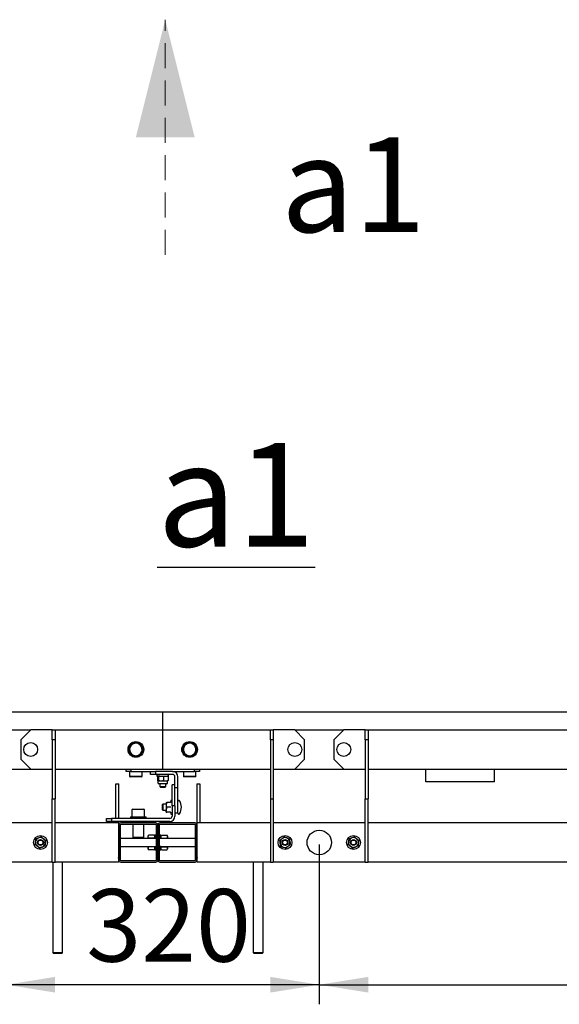
# Model space of a CAD drawing. Units: millimetres. Extents: x 0 to 840, y 0 to 297.
# Drawn here: x 109 to 136, y 50 to 100 of the extents above; entities that cross this region are included whole.
import ezdxf

# ---------------------------------------------------------------- set-up
doc = ezdxf.new("R2010")
doc.units = ezdxf.units.MM
doc.linetypes.add('SLD-Сплошная', pattern=[0])
doc.linetypes.add('SLD-Штриховая', pattern=[1.905, 1.27, -0.635])
for name, color, linetype in [('1', 5, 'SLD-Сплошная'), ('2', 190, 'SLD-Сплошная'), ('3', 16, 'SLD-Сплошная'), ('5', 30, 'SLD-Сплошная'), ('FORMAT', 7, 'SLD-Сплошная')]:
    doc.layers.add(name, color=color, linetype=linetype)
doc.styles.add('SLDTEXTSTYLE0', font='txt', dxfattribs={"bigfont": 'bigfont'})
doc.styles.add('SLDTEXTSTYLE1', font='txt')
doc.dimstyles.new('SLDDIMSTYLE0', dxfattribs={"dimtxt": 3.393075, "dimasz": 2.5, "dimexe": 0, "dimexo": 0.0625, "dimgap": 0.848269, "dimtad": 2, "dimlfac": 20, "dimrnd": 1e-09, "dimzin": 12, "dimdsep": 46, "dimtxsty": 'SLDTEXTSTYLE1', "dimsah": 1, "dimcen": 0.09, "dimadec": 0, "dimazin": 3, "dimtfac": 1, "dimtofl": 0, "dimtmove": 0, "dimatfit": 3, "dimfxl": 1, "dimfrac": 2, "dimtolj": 1, "dimtzin": 12, "dimarcsym": 0})

# ---------------------------------------------------------------- blocks, each defined once
blk = doc.blocks.new('SW_PROJECTIONARROW_2')
at = {"color": 0, "linetype": 'SLD-Штриховая', "lineweight": 18}
blk.add_line((116.339, 88.445), (116.339, 100.445), dxfattribs=at)
blk.add_line((116.339, 88.445), (116.339, 100.445), dxfattribs=at)
blk.add_line((116.339, 88.445), (116.339, 100.445), dxfattribs=at)
at = {"color": 0, "linetype": 'SLD-Сплошная', "lineweight": 25}
blk.add_solid([(116.339, 100.445), (114.839, 94.445), (117.839, 94.445)], dxfattribs=at)
blk.add_solid([(116.339, 100.445), (114.839, 94.445), (117.839, 94.445)], dxfattribs=at)
at = {"color": 0, "linetype": 'SLD-Сплошная', "lineweight": 25, "insert": (122.258, 94.445), "char_height": 4.8472, "attachment_point": 1, "style": 'SLDTEXTSTYLE0'}
blk.add_mtext('а1', dxfattribs=at)
blk.add_mtext('а1', dxfattribs=at)
blk = doc.blocks.new('_D_15')
at = {"layer": 'FORMAT', "transparency": 16777216}
for p, q in [((124.211, 58.328), (124.211, 50.165)), ((161.711, 58.328), (161.711, 50.165)), ((124.211, 51.165), (161.711, 51.165))]:
    blk.add_line(p, q, dxfattribs=at)
for points in [[(124.211, 51.165), (126.711, 50.765), (126.711, 51.565)], [(161.711, 51.165), (159.211, 51.565), (159.211, 50.765)]]:
    blk.add_solid(points, dxfattribs=at)
at = {"layer": 'FORMAT', "transparency": 16777216, "insert": (139.155, 56.048), "char_height": 3.7042, "attachment_point": 1, "style": 'SLDTEXTSTYLE1'}
blk.add_mtext('750', dxfattribs=at)
blk = doc.blocks.new('_D_18')
at = {"layer": 'FORMAT', "transparency": 16777216}
for p, q in [((108.211, 58.328), (108.211, 50.165)), ((124.211, 58.328), (124.211, 50.165)), ((124.211, 51.165), (108.211, 51.165))]:
    blk.add_line(p, q, dxfattribs=at)
for points in [[(108.211, 51.165), (110.711, 50.765), (110.711, 51.565)], [(124.211, 51.165), (121.711, 51.565), (121.711, 50.765)]]:
    blk.add_solid(points, dxfattribs=at)
at = {"layer": 'FORMAT', "transparency": 16777216, "insert": (112.306, 56.048), "char_height": 3.7042, "attachment_point": 1, "style": 'SLDTEXTSTYLE1'}
blk.add_mtext('320', dxfattribs=at)

msp = doc.modelspace()

# ---------------------------------------------------------------- linework, layer by layer
at = {"layer": '1', "linetype": 'SLD-Сплошная', "lineweight": 25}
for p, q in [((85.81115, 65.10275), (116.21115, 65.10275)), ((116.21115, 64.17775), (116.21115, 65.10275)), ((116.21115, 65.10275), (146.61115, 65.10275)), ((114.33615, 62.05275), (114.33615, 62.17775)), ((114.58615, 62.05275), (114.33615, 62.05275)), ((114.51865, 62.05275), (114.51865, 61.80275)), ((114.58615, 62.17775), (114.58615, 62.05275)), ((114.58615, 62.05275), (115.58615, 62.05275)), ((115.15365, 61.80275), (115.15365, 62.05275)), ((115.58615, 61.90275), (115.58615, 62.05275)), ((115.58615, 62.05275), (115.83615, 62.05275)), ((115.83615, 61.90275), (115.58615, 61.90275)), ((115.83615, 62.05275), (115.83615, 61.90275)), ((116.71515, 62.05275), (115.83615, 62.05275)), ((116.71515, 61.90275), (115.83615, 61.90275)), ((115.91115, 61.90275), (115.91115, 61.82275)), ((116.51115, 61.82275), (116.51115, 61.90275)), ((116.71515, 62.05275), (117.83615, 62.05275)), ((117.26865, 62.05275), (117.26865, 61.80275)), ((117.83615, 62.05275), (117.83615, 62.17775)), ((118.08615, 62.05275), (117.83615, 62.05275)), ((117.90365, 61.80275), (117.90365, 62.05275)), ((118.08615, 62.17775), (118.08615, 62.05275)), ((129.66115, 61.52775), (129.66115, 62.17775)), ((133.16115, 61.52775), (133.16115, 62.17775)), ((114.51865, 61.80275), (114.54365, 61.77775)), ((114.59964, 61.80275), (114.51865, 61.80275)), ((114.61826, 61.77775), (114.54365, 61.77775)), ((115.15365, 61.80275), (114.59964, 61.80275)), ((115.12865, 61.77775), (114.61826, 61.77775)), ((115.12865, 61.77775), (115.15365, 61.80275)), ((115.91115, 61.82275), (116.51115, 61.82275)), ((115.94155, 61.80042), (115.94155, 61.60008)), ((115.96115, 61.82275), (115.958, 61.82093)), ((115.958, 61.57957), (115.96115, 61.57775)), ((115.96115, 61.57775), (115.96115, 61.47442)), ((115.96427, 61.57775), (115.96115, 61.57775)), ((115.96427, 61.57775), (116.12178, 61.57775)), ((115.98698, 61.80042), (116.12178, 61.82275)), ((115.98698, 61.80042), (115.98698, 61.60008)), ((115.98698, 61.60008), (116.12178, 61.57775)), ((116.01529, 61.42275), (116.01282, 61.42275)), ((116.40948, 61.42275), (116.01529, 61.42275)), ((116.06115, 61.42275), (116.06115, 61.28048)), ((116.12178, 61.57775), (116.36866, 61.57775)), ((116.25657, 61.80042), (116.36866, 61.82275)), ((116.25657, 61.80042), (116.25657, 61.60008)), ((116.25657, 61.60008), (116.36866, 61.57775)), ((116.36115, 61.28048), (116.36115, 61.42275)), ((116.36866, 61.57775), (116.46115, 61.57775)), ((116.46431, 61.82093), (116.46115, 61.82275)), ((116.46115, 61.57775), (116.46431, 61.57957)), ((116.46115, 61.47442), (116.46115, 61.57775)), ((116.48075, 61.80042), (116.48075, 61.60008)), ((116.83615, 61.37775), (116.68615, 61.37775)), ((116.68615, 60.3055), (116.68615, 61.37775)), ((116.83615, 61.22679), (116.83615, 61.78175)), ((116.98615, 61.22679), (116.98615, 61.78175)), ((117.26865, 61.80275), (117.29365, 61.77775)), ((117.34964, 61.80275), (117.26865, 61.80275)), ((117.36826, 61.77775), (117.29365, 61.77775)), ((117.90365, 61.80275), (117.34964, 61.80275)), ((117.87865, 61.77775), (117.36826, 61.77775)), ((117.87865, 61.77775), (117.90365, 61.80275)), ((133.16115, 61.52775), (129.66115, 61.52775)), ((116.06115, 61.28048), (116.08888, 61.25275)), ((116.06115, 61.28048), (116.20982, 61.28048)), ((116.08888, 61.25275), (116.21007, 61.25275)), ((116.20982, 61.28048), (116.36115, 61.28048)), ((116.21007, 61.25275), (116.33343, 61.25275)), ((116.33343, 61.25275), (116.36115, 61.28048)), ((116.98615, 61.22679), (116.83615, 61.22679)), ((116.83615, 60.57561), (116.83615, 61.22679)), ((116.98615, 59.92775), (116.98615, 61.22679)), ((116.21388, 60.37775), (116.18615, 60.35003)), ((116.18615, 60.35003), (116.18615, 60.14129)), ((116.38615, 60.37775), (116.21388, 60.37775)), ((116.21388, 60.37775), (116.21388, 60.12169)), ((116.38615, 60.47775), (116.38615, 60.35275)), ((116.38615, 60.35275), (116.38615, 60.10275)), ((116.60037, 60.47775), (116.41615, 60.47775)), ((116.63115, 60.5641), (116.60434, 60.49043)), ((116.60627, 60.48973), (116.6056, 60.48969)), ((116.83615, 60.3055), (116.83615, 60.57561)), ((114.63615, 60.09275), (114.63615, 59.73275)), ((114.67615, 60.13275), (115.24615, 60.13275)), ((115.28615, 59.73275), (115.28615, 60.09275)), ((116.18615, 60.14129), (116.18615, 60.10548)), ((116.18615, 60.10548), (116.21388, 60.07775)), ((116.21388, 60.12169), (116.21388, 60.07775)), ((116.21388, 60.07775), (116.38615, 60.07775)), ((116.38615, 59.97775), (116.38615, 60.10275)), ((116.60037, 60.22775), (116.41615, 60.22775)), ((116.60037, 59.97775), (116.41615, 59.97775)), ((116.60434, 59.96508), (116.63115, 59.89141)), ((116.60627, 59.96578), (116.6056, 59.96582)), ((116.83615, 60.3055), (116.68615, 60.3055)), ((116.68615, 60.3055), (116.68615, 59.77375)), ((116.83615, 60.3055), (116.83615, 59.77375)), ((116.98615, 59.92775), (116.83615, 59.92775)), ((116.98615, 59.92775), (116.98615, 59.92025)), ((113.33615, 59.50275), (113.33615, 59.65275)), ((113.33615, 59.65275), (113.58615, 59.65275)), ((113.58615, 59.50275), (113.33615, 59.50275)), ((113.58615, 59.65275), (113.58615, 59.50275)), ((116.56515, 59.65275), (113.58615, 59.65275)), ((116.56515, 59.50275), (113.58615, 59.50275)), ((114.56115, 59.73275), (114.56115, 59.65275)), ((114.56115, 59.73275), (115.36115, 59.73275)), ((115.36115, 59.65275), (115.36115, 59.73275))]:
    msp.add_line(p, q, dxfattribs=at)
for centre, radius, start, end in [((116.71515, 61.78175), 0.271, 0, 90), ((116.71515, 61.78175), 0.121, 0, 90), ((116.01282, 61.47442), 0.05167, 180, 270), ((116.40948, 61.47442), 0.05167, 270, 360), ((116.58721, 60.49575), 0.018, 277.177045, 342.326945), ((116.6578, 60.5544), 0.02836, 360, 160), ((117.03365, 60.53525), 0.0475, 30.904021, 180), ((116.51994, 60.22775), 0.64621, 329.095979, 30.904021), ((114.67615, 60.09275), 0.04, 90, 180), ((115.24615, 60.09275), 0.04, 0, 90), ((116.58721, 59.95975), 0.018, 18.070783, 82.854138), ((116.6578, 59.90111), 0.02836, 200, 0), ((117.03365, 59.92025), 0.0475, 180, 329.095979), ((116.56515, 59.77375), 0.121, 270, 360), ((116.56515, 59.77375), 0.271, 270, 360)]:
    msp.add_arc(centre, radius, start, end, dxfattribs=at)
for points, knots in [([(116.05364, 61.82275), (116.05098, 61.82273), (116.01313, 61.82241), (115.97604, 61.81102), (115.94155, 61.80042)], [0, 0, 0, 0, 0.070200577, 1, 1, 1, 1]), ([(115.95809, 61.82098), (115.95809, 61.82098), (115.95248, 61.81938), (115.94702, 61.8099), (115.94155, 61.80042)], [0, 0, 0, 0, 0.00021384, 1, 1, 1, 1]), ([(115.96427, 61.57775), (115.9622, 61.57808), (115.95451, 61.57932), (115.94703, 61.59131), (115.94155, 61.60008)], [0, 0, 0, 0, 0.26863361, 1, 1, 1, 1]), ([(116.05364, 61.57775), (116.05098, 61.57777), (116.01313, 61.57809), (115.97604, 61.58949), (115.94155, 61.60008)], [0, 0, 0, 0, 0.07020058, 1, 1, 1, 1]), ([(115.98698, 61.80042), (115.98507, 61.80379), (115.97767, 61.81688), (115.96998, 61.82025), (115.96427, 61.82275)], [0, 0, 0, 0, 0.25755135, 1, 1, 1, 1]), ([(115.98698, 61.60008), (115.98507, 61.59671), (115.97767, 61.58362), (115.96998, 61.58025), (115.96427, 61.57775)], [0, 0, 0, 0, 0.25755135, 1, 1, 1, 1]), ([(116.12178, 61.82275), (116.12497, 61.82273), (116.17049, 61.82241), (116.2151, 61.81102), (116.25657, 61.80042)], [0, 0, 0, 0, 0.07020058, 1, 1, 1, 1]), ([(116.12178, 61.57775), (116.12497, 61.57777), (116.17049, 61.57809), (116.2151, 61.58949), (116.25657, 61.60008)], [0, 0, 0, 0, 0.07020058, 1, 1, 1, 1]), ([(116.36866, 61.82275), (116.37132, 61.82273), (116.40917, 61.82241), (116.44626, 61.81102), (116.48075, 61.80042)], [0, 0, 0, 0, 0.070200577, 1, 1, 1, 1]), ([(116.36866, 61.57775), (116.37132, 61.57777), (116.40917, 61.57809), (116.44626, 61.58949), (116.48075, 61.60008)], [0, 0, 0, 0, 0.07020058, 1, 1, 1, 1]), ([(116.48075, 61.60008), (116.47884, 61.59671), (116.47144, 61.58362), (116.46375, 61.58025), (116.45804, 61.57775)], [0, 0, 0, 0, 0.25755135, 1, 1, 1, 1]), ([(116.48075, 61.80042), (116.47884, 61.80387), (116.47346, 61.81363), (116.46787, 61.81631), (116.46425, 61.81804)], [0, 0, 0, 0, 0.35368659, 1, 1, 1, 1]), ([(116.41615, 60.47775), (116.40232, 60.44095), (116.38688, 60.39987), (116.38622, 60.35719), (116.38615, 60.35275)], [0, 0, 0, 0, 0.896037151, 1, 1, 1, 1]), ([(116.38615, 60.47775), (116.38631, 60.47775), (116.38732, 60.47775), (116.40048, 60.47775), (116.41554, 60.47775), (116.41615, 60.47775)], [0, 0, 0, 0, 0.14848573, 0.96557119, 1, 1, 1, 1]), ([(116.38615, 60.35275), (116.39019, 60.31845), (116.39523, 60.27565), (116.41269, 60.23569), (116.41615, 60.22775)], [0, 0, 0, 0, 0.80146211, 1, 1, 1, 1]), ([(116.61913, 60.49042), (116.6191, 60.49037), (116.61833, 60.48854), (116.61622, 60.48509), (116.61177, 60.48109), (116.60634, 60.47832), (116.60236, 60.47794), (116.60037, 60.47775)], [0, 0, 0, 0, 0.00791403, 0.26753533, 0.52860256, 0.76381645, 1, 1, 1, 1]), ([(116.41615, 60.22775), (116.40232, 60.19095), (116.38688, 60.14987), (116.38622, 60.10719), (116.38615, 60.10275)], [0, 0, 0, 0, 0.89603715, 1, 1, 1, 1]), ([(116.38615, 60.10275), (116.39019, 60.06845), (116.39523, 60.02565), (116.41269, 59.98569), (116.41615, 59.97775)], [0, 0, 0, 0, 0.80146211, 1, 1, 1, 1]), ([(116.38615, 59.97775), (116.38631, 59.97775), (116.38732, 59.97775), (116.40048, 59.97775), (116.41554, 59.97775), (116.41615, 59.97775)], [0, 0, 0, 0, 0.14848573, 0.96557119, 1, 1, 1, 1]), ([(116.61913, 60.22775), (116.6191, 60.22775), (116.61833, 60.22775), (116.61622, 60.22775), (116.61177, 60.22775), (116.60634, 60.22775), (116.60236, 60.22775), (116.60037, 60.22775)], [0, 0, 0, 0, 0.00791403, 0.26753533, 0.52860256, 0.76381645, 1, 1, 1, 1]), ([(116.60037, 59.97775), (116.60236, 59.97756), (116.60634, 59.97719), (116.61177, 59.97441), (116.61622, 59.97042), (116.61833, 59.96696), (116.6191, 59.96514), (116.61913, 59.96508)], [0, 0, 0, 0, 0.23618355, 0.47139744, 0.73246467, 0.99208597, 1, 1, 1, 1])]:
    msp.add_open_spline(points, degree=3, knots=knots, dxfattribs=at)
at = {"layer": '2', "linetype": 'SLD-Сплошная', "lineweight": 25}
for p, q in [((117.96115, 61.42775), (118.11115, 61.42775)), ((117.96115, 61.42775), (117.96115, 61.17775)), ((118.11115, 61.42775), (118.11115, 61.17775)), ((117.96115, 61.17775), (117.96115, 59.32775)), ((118.11115, 61.17775), (118.11115, 59.42775)), ((117.86115, 59.42775), (116.06115, 59.42775)), ((117.86115, 59.35275), (116.06115, 59.35275)), ((121.71115, 59.42775), (117.97115, 59.42775)), ((117.97115, 59.32775), (117.97115, 59.42775)), ((159.21115, 59.42775), (126.71115, 59.42775)), ((115.96115, 59.32775), (115.96115, 57.52775)), ((116.03615, 59.32775), (116.03615, 57.52775)), ((117.88615, 57.52775), (117.88615, 59.32775)), ((117.96115, 57.52775), (117.96115, 59.32775)), ((117.97115, 57.52775), (117.97115, 59.32775)), ((113.96115, 58.82775), (113.95115, 58.82775)), ((115.88615, 58.62775), (114.03615, 58.62775)), ((115.47695, 58.78011), (115.46115, 58.75275)), ((115.46115, 58.72752), (115.46115, 58.75275)), ((115.46115, 58.62775), (115.46115, 58.72752)), ((115.49018, 58.65502), (115.48593, 58.62775)), ((115.77212, 58.80001), (115.49018, 58.80001)), ((115.77212, 58.65502), (115.49018, 58.65502)), ((115.77212, 58.65502), (115.77638, 58.62775)), ((115.80115, 58.75275), (115.78536, 58.78011)), ((115.88115, 58.79775), (115.80115, 58.79775)), ((115.80115, 58.62775), (115.80115, 58.79775)), ((115.88615, 58.82775), (115.88115, 58.82775)), ((115.88115, 58.62775), (115.88115, 58.82775)), ((117.88615, 58.62775), (116.03615, 58.62775)), ((117.97115, 58.82775), (117.96115, 58.82775)), ((113.95115, 58.02775), (113.96115, 58.02775)), ((114.03615, 58.22775), (115.88615, 58.22775)), ((115.47613, 58.22775), (115.46115, 58.16913)), ((115.46115, 58.16913), (115.46115, 58.22775)), ((115.46115, 58.10275), (115.46115, 58.16913)), ((115.46115, 58.10275), (115.47695, 58.07539)), ((115.77212, 58.05549), (115.49018, 58.05549)), ((115.78536, 58.07539), (115.80115, 58.10275)), ((115.78618, 58.22775), (115.80115, 58.16913)), ((115.80115, 58.05775), (115.80115, 58.22543)), ((115.80115, 58.05775), (115.88115, 58.05775)), ((115.88115, 58.02775), (115.88115, 58.22543)), ((115.88115, 58.02775), (115.88615, 58.02775)), ((116.03615, 58.22775), (117.88615, 58.22775)), ((117.96115, 58.02775), (117.97115, 58.02775)), ((116.06115, 57.50275), (117.86115, 57.50275)), ((116.06115, 57.42775), (117.86115, 57.42775)), ((117.97115, 57.42775), (117.97115, 57.52775)), ((121.71115, 57.42775), (117.97115, 57.42775)), ((120.83615, 57.42775), (120.83615, 52.80835)), ((121.33615, 52.80835), (121.33615, 57.42775)), ((159.21115, 57.42775), (126.71115, 57.42775)), ((120.83615, 52.80835), (120.87675, 52.76775)), ((120.83615, 52.80835), (121.33615, 52.80835)), ((121.29555, 52.76775), (121.33615, 52.80835)), ((121.29555, 52.76775), (120.87675, 52.76775))]:
    msp.add_line(p, q, dxfattribs=at)
at = {"layer": '2', "linetype": 'SLD-Сплошная', "lineweight": 25, "flags": 128}
msp.add_lwpolyline([(117.96115, 57.69875), (117.96636, 57.64588), (117.97115, 57.62581)], dxfattribs=at)
at = {"layer": '2', "linetype": 'SLD-Сплошная', "lineweight": 25}
for centre, radius, start, end in [((116.06115, 59.32775), 0.1, 90, 180), ((116.06115, 59.32775), 0.025, 90, 180), ((117.86115, 59.32775), 0.1, 360, 90), ((117.86115, 59.32775), 0.025, 360, 90), ((116.06115, 57.52775), 0.1, 180, 270), ((116.06115, 57.52775), 0.025, 180, 270), ((117.86115, 57.52775), 0.1, 270, 360), ((117.86115, 57.52775), 0.025, 270, 0)]:
    msp.add_arc(centre, radius, start, end, dxfattribs=at)
for points, knots in [([(115.46115, 58.72752), (115.46158, 58.73411), (115.46319, 58.75865), (115.47878, 58.78254), (115.49018, 58.80001)], [0, 0, 0, 0, 0.26863361, 1, 1, 1, 1]), ([(115.49018, 58.65502), (115.4858, 58.66111), (115.46878, 58.68474), (115.4644, 58.70929), (115.46115, 58.72752)], [0, 0, 0, 0, 0.25755135, 1, 1, 1, 1]), ([(115.80115, 58.72752), (115.80072, 58.73411), (115.79912, 58.75865), (115.78353, 58.78254), (115.77212, 58.80001)], [0, 0, 0, 0, 0.268633605, 1, 1, 1, 1]), ([(115.77212, 58.65502), (115.77651, 58.66111), (115.79352, 58.68474), (115.7979, 58.70929), (115.80115, 58.72752)], [0, 0, 0, 0, 0.25755135, 1, 1, 1, 1]), ([(115.46115, 58.16913), (115.46118, 58.16643), (115.46159, 58.12806), (115.47641, 58.09046), (115.49018, 58.05549)], [0, 0, 0, 0, 0.07021477, 1, 1, 1, 1]), ([(115.49018, 58.05549), (115.48507, 58.06153), (115.47956, 58.06804), (115.47756, 58.07481), (115.47741, 58.07531)], [0, 0, 0, 0, 0.92629043, 1, 1, 1, 1]), ([(115.80115, 58.16913), (115.80112, 58.16643), (115.80071, 58.12806), (115.7859, 58.09046), (115.77212, 58.05549)], [0, 0, 0, 0, 0.07021477, 1, 1, 1, 1]), ([(115.77212, 58.05549), (115.77723, 58.06153), (115.78274, 58.06804), (115.78475, 58.07481), (115.78489, 58.07531)], [0, 0, 0, 0, 0.92629043, 1, 1, 1, 1])]:
    msp.add_open_spline(points, degree=3, knots=knots, dxfattribs=at)
at = {"layer": '3', "linetype": 'SLD-Сплошная', "lineweight": 25}
for p, q in [((113.81115, 61.17775), (113.81115, 61.42775)), ((113.81115, 61.42775), (113.96115, 61.42775)), ((113.96115, 61.17775), (113.96115, 61.42775)), ((113.81115, 59.65275), (113.81115, 61.17775)), ((113.96115, 59.65275), (113.96115, 61.17775)), ((113.95115, 59.42775), (110.71115, 59.42775)), ((113.81115, 59.42775), (113.81115, 59.50275)), ((113.95115, 59.42775), (113.95115, 59.32775)), ((113.96115, 59.32775), (113.96115, 59.50275)), ((115.86115, 59.42775), (114.06115, 59.42775)), ((115.86115, 59.35275), (114.06115, 59.35275)), ((114.58615, 59.50275), (114.58615, 59.42775)), ((114.68615, 59.35275), (114.68615, 58.67775)), ((115.23615, 58.67775), (115.23615, 59.35275)), ((115.33615, 59.42775), (115.33615, 59.50275)), ((113.95115, 59.32775), (113.95115, 57.52775)), ((113.96115, 59.32775), (113.96115, 57.52775)), ((114.03615, 59.32775), (114.03615, 57.52775)), ((115.88615, 57.52775), (115.88615, 59.32775)), ((115.96115, 57.52775), (115.96115, 59.32775)), ((114.68615, 58.67775), (114.71115, 58.65275)), ((114.97138, 58.67775), (114.68615, 58.67775)), ((114.97045, 58.65275), (114.71115, 58.65275)), ((115.21115, 58.65275), (114.97045, 58.65275)), ((115.23615, 58.67775), (114.97138, 58.67775)), ((115.21115, 58.65275), (115.23615, 58.67775)), ((116.04115, 58.82775), (116.03615, 58.82775)), ((116.04115, 58.82775), (116.04115, 58.62775)), ((116.12115, 58.79775), (116.04115, 58.79775)), ((116.12115, 58.79775), (116.12115, 58.62775)), ((116.13695, 58.78011), (116.12115, 58.75275)), ((116.13613, 58.62775), (116.12115, 58.68638)), ((116.13968, 58.77927), (116.15018, 58.80001)), ((116.15018, 58.80001), (116.43212, 58.80001)), ((116.44263, 58.77927), (116.43212, 58.80001)), ((116.46115, 58.75275), (116.44536, 58.78011)), ((116.44618, 58.62775), (116.46115, 58.68638)), ((116.46115, 58.75275), (116.46115, 58.68638)), ((116.46115, 58.68638), (116.46115, 58.62775)), ((116.03615, 58.02775), (116.04115, 58.02775)), ((116.12115, 58.22543), (116.04115, 58.22543)), ((116.04115, 58.22543), (116.04115, 58.02775)), ((116.04115, 58.19317), (116.12115, 58.19317)), ((116.04115, 58.05775), (116.12115, 58.05775)), ((116.12115, 58.21982), (116.12115, 58.22543)), ((116.12115, 58.19317), (116.12115, 58.21982)), ((116.12115, 58.19317), (116.12115, 58.05775)), ((116.12115, 58.10275), (116.13695, 58.07539)), ((116.15018, 58.20048), (116.14593, 58.22775)), ((116.15018, 58.20048), (116.43212, 58.20048)), ((116.15018, 58.05549), (116.43212, 58.05549)), ((116.43212, 58.20048), (116.43638, 58.22775)), ((116.44536, 58.07539), (116.46115, 58.10275)), ((116.46115, 58.22775), (116.46115, 58.12799)), ((116.46115, 58.12799), (116.46115, 58.10275)), ((110.58615, 57.42775), (110.58615, 52.80835)), ((113.95115, 57.42775), (110.71115, 57.42775)), ((111.08615, 52.80835), (111.08615, 57.42775)), ((113.95115, 57.52775), (113.95115, 57.42775)), ((114.06115, 57.50275), (115.86115, 57.50275)), ((114.06115, 57.42775), (115.86115, 57.42775)), ((110.58615, 52.80835), (110.62675, 52.76775)), ((110.58615, 52.80835), (110.72487, 52.80835)), ((110.72487, 52.80835), (111.08615, 52.80835)), ((111.04555, 52.76775), (111.08615, 52.80835)), ((110.74294, 52.76775), (110.62675, 52.76775)), ((111.04555, 52.76775), (110.74294, 52.76775))]:
    msp.add_line(p, q, dxfattribs=at)
at = {"layer": '3', "linetype": 'SLD-Сплошная', "lineweight": 25, "flags": 128}
msp.add_lwpolyline([(113.95115, 57.62581), (113.95594, 57.64588), (113.96115, 57.69875)], dxfattribs=at)
at = {"layer": '3', "linetype": 'SLD-Сплошная', "lineweight": 25}
for centre, radius, start, end in [((114.06115, 59.32775), 0.1, 90, 180), ((114.06115, 59.32775), 0.025, 90, 180), ((115.86115, 59.32775), 0.1, 0, 90), ((115.86115, 59.32775), 0.025, 360, 90), ((114.06115, 57.52775), 0.1, 180, 270), ((114.06115, 57.52775), 0.025, 180, 270), ((115.86115, 57.52775), 0.1, 270, 0), ((115.86115, 57.52775), 0.025, 270, 0)]:
    msp.add_arc(centre, radius, start, end, dxfattribs=at)
for points, knots in [([(116.12115, 58.68638), (116.12118, 58.68907), (116.12159, 58.72744), (116.13641, 58.76505), (116.15018, 58.80001)], [0, 0, 0, 0, 0.07021477, 1, 1, 1, 1]), ([(116.46115, 58.68638), (116.46112, 58.68907), (116.46071, 58.72744), (116.4459, 58.76505), (116.43212, 58.80001)], [0, 0, 0, 0, 0.07021477, 1, 1, 1, 1]), ([(116.12115, 58.12799), (116.12158, 58.13458), (116.12319, 58.15912), (116.13878, 58.18301), (116.15018, 58.20048)], [0, 0, 0, 0, 0.268633605, 1, 1, 1, 1]), ([(116.15018, 58.05549), (116.1458, 58.06158), (116.12878, 58.08521), (116.1244, 58.10976), (116.12115, 58.12799)], [0, 0, 0, 0, 0.257551345, 1, 1, 1, 1]), ([(116.46115, 58.12799), (116.46072, 58.13458), (116.45912, 58.15912), (116.44353, 58.18301), (116.43212, 58.20048)], [0, 0, 0, 0, 0.268633605, 1, 1, 1, 1]), ([(116.43212, 58.05549), (116.43651, 58.06158), (116.45352, 58.08521), (116.4579, 58.10976), (116.46115, 58.12799)], [0, 0, 0, 0, 0.25755135, 1, 1, 1, 1])]:
    msp.add_open_spline(points, degree=3, knots=knots, dxfattribs=at)
at = {"layer": '5', "linetype": 'SLD-Сплошная', "lineweight": 25}
for p, q in [((106.96115, 64.17775), (109.46115, 64.17775)), ((109.46115, 64.17775), (108.96115, 63.67775)), ((110.44415, 64.17775), (109.46115, 64.17775)), ((110.56115, 64.17775), (110.44415, 64.17775)), ((110.56115, 64.17775), (110.71115, 64.17775)), ((110.56115, 63.67775), (110.56115, 64.17775)), ((110.71115, 64.17775), (116.21115, 64.17775)), ((110.71115, 64.17775), (110.71115, 63.67775)), ((116.21115, 64.02775), (116.21115, 64.17775)), ((116.21115, 64.17775), (121.71115, 64.17775)), ((116.21115, 62.32775), (116.21115, 64.02775)), ((121.71115, 64.17775), (121.86115, 64.17775)), ((121.71115, 63.67775), (121.71115, 64.17775)), ((121.86115, 64.17775), (121.86115, 63.67775)), ((121.97815, 64.17775), (121.86115, 64.17775)), ((122.96115, 64.17775), (121.97815, 64.17775)), ((122.96115, 64.17775), (125.46115, 64.17775)), ((123.46115, 63.67775), (122.96115, 64.17775)), ((125.46115, 64.17775), (124.96115, 63.67775)), ((126.44415, 64.17775), (125.46115, 64.17775)), ((126.56115, 64.17775), (126.44415, 64.17775)), ((126.56115, 64.17775), (126.71115, 64.17775)), ((126.56115, 63.67775), (126.56115, 64.17775)), ((126.71115, 64.17775), (159.21115, 64.17775)), ((126.71115, 64.17775), (126.71115, 63.67775)), ((108.96115, 63.67775), (108.96115, 62.67775)), ((110.71115, 63.67775), (110.56115, 63.67775)), ((110.56115, 63.67775), (110.56115, 60.66147)), ((110.71115, 63.67775), (110.71115, 60.66147)), ((114.63228, 63.42213), (114.49119, 63.30443)), ((114.77338, 63.53983), (114.63228, 63.42213)), ((115.14972, 63.23212), (115.11834, 63.41316)), ((117.38228, 63.42213), (117.24119, 63.30443)), ((117.52338, 63.53983), (117.38228, 63.42213)), ((117.89972, 63.23212), (117.86834, 63.41316)), ((121.86115, 63.67775), (121.71115, 63.67775)), ((121.71115, 63.67775), (121.71115, 60.66147)), ((121.86115, 63.67775), (121.86115, 60.66147)), ((123.46115, 62.67775), (123.46115, 63.67775)), ((124.96115, 63.67775), (124.96115, 62.67775)), ((126.71115, 63.67775), (126.56115, 63.67775)), ((126.56115, 63.67775), (126.56115, 60.66147)), ((126.71115, 63.67775), (126.71115, 60.66147)), ((114.49119, 63.30443), (114.52258, 63.12339)), ((114.52258, 63.12339), (114.55397, 62.94235)), ((114.89893, 62.81567), (115.04002, 62.93337)), ((115.04002, 62.93337), (115.18111, 63.05108)), ((115.18111, 63.05108), (115.14972, 63.23212)), ((117.24119, 63.30443), (117.27258, 63.12339)), ((117.27258, 63.12339), (117.30397, 62.94235)), ((117.64893, 62.81567), (117.79002, 62.93337)), ((117.79002, 62.93337), (117.93111, 63.05108)), ((117.93111, 63.05108), (117.89972, 63.23212)), ((108.96115, 62.67775), (109.46115, 62.17775)), ((114.86599, 62.80896), (114.86331, 62.82875)), ((117.61599, 62.80896), (117.61331, 62.82875)), ((122.96115, 62.17775), (123.46115, 62.67775)), ((124.96115, 62.67775), (125.46115, 62.17775)), ((106.96115, 62.17775), (109.46115, 62.17775)), ((109.46115, 62.17775), (110.44415, 62.17775)), ((110.44415, 62.17775), (110.56115, 62.17775)), ((110.71115, 62.17775), (116.21115, 62.17775)), ((116.21115, 62.17775), (116.21115, 62.32775)), ((116.21115, 62.17775), (121.71115, 62.17775)), ((121.86115, 62.17775), (121.97815, 62.17775)), ((121.97815, 62.17775), (122.96115, 62.17775)), ((122.96115, 62.17775), (125.46115, 62.17775)), ((125.46115, 62.17775), (126.44415, 62.17775)), ((126.44415, 62.17775), (126.56115, 62.17775)), ((126.71115, 62.17775), (159.21115, 62.17775)), ((110.56115, 60.66147), (110.71115, 60.66147)), ((110.56115, 57.42775), (110.56115, 60.66147)), ((110.71115, 57.42775), (110.71115, 60.66147)), ((121.71115, 60.66147), (121.86115, 60.66147)), ((121.71115, 60.66147), (121.71115, 57.42775)), ((121.86115, 60.66147), (121.86115, 57.42775)), ((126.56115, 60.66147), (126.71115, 60.66147)), ((126.56115, 57.42775), (126.56115, 60.66147)), ((126.71115, 57.42775), (126.71115, 60.66147)), ((110.44415, 59.42775), (105.97815, 59.42775)), ((110.56115, 59.42775), (110.44415, 59.42775)), ((121.97815, 59.42775), (121.86115, 59.42775)), ((126.44415, 59.42775), (121.97815, 59.42775)), ((126.56115, 59.42775), (126.44415, 59.42775)), ((110.44415, 57.42775), (105.97815, 57.42775)), ((110.56115, 57.42775), (110.44415, 57.42775)), ((110.56115, 57.42775), (110.71115, 57.42775)), ((121.71115, 57.42775), (121.86115, 57.42775)), ((121.97815, 57.42775), (121.86115, 57.42775)), ((126.44415, 57.42775), (121.97815, 57.42775)), ((126.56115, 57.42775), (126.44415, 57.42775)), ((126.56115, 57.42775), (126.71115, 57.42775))]:
    msp.add_line(p, q, dxfattribs=at)
for centre, radius in [((109.46115, 63.17775), 0.355), ((114.83615, 63.17775), 0.4), ((117.58615, 63.17775), 0.4), ((122.96115, 63.17775), 0.355), ((125.46115, 63.17775), 0.355), ((124.21115, 58.42775), 0.625), ((109.96115, 58.42775), 0.355), ((109.96115, 58.42775), 0.15), ((109.96115, 58.42775), 0.12228), ((122.46115, 58.42775), 0.355), ((122.46115, 58.42775), 0.15), ((122.46115, 58.42775), 0.12228), ((125.96115, 58.42775), 0.355), ((125.96115, 58.42775), 0.15), ((125.96115, 58.42775), 0.12228)]:
    msp.add_circle(centre, radius, dxfattribs=at)
for centre, radius, start, end in [((114.83615, 63.17775), 0.37, 280.823441, 274.626283), ((114.83615, 63.17775), 0.31825, 129.835939, 189.835939), ((114.83615, 63.17775), 0.31825, 69.835939, 129.835939), ((114.83615, 63.17775), 0.31825, 9.835939, 69.835939), ((117.58615, 63.17775), 0.37, 280.823441, 274.626283), ((117.58615, 63.17775), 0.31825, 129.835939, 189.835939), ((117.58615, 63.17775), 0.31825, 69.835939, 129.835939), ((117.58615, 63.17775), 0.31825, 9.835939, 69.835939), ((114.83615, 63.17775), 0.31825, 189.835939, 249.835939), ((114.83615, 63.17775), 0.31825, 249.835939, 309.835939), ((114.83615, 63.17775), 0.31825, 309.835939, 9.835939), ((117.58615, 63.17775), 0.31825, 189.835939, 249.835939), ((117.58615, 63.17775), 0.31825, 249.835939, 309.835939), ((117.58615, 63.17775), 0.31825, 309.835939, 9.835939), ((109.96115, 58.42775), 0.25, 171.317992, 231.317992), ((109.96115, 58.42775), 0.25, 111.317992, 171.317992), ((109.96115, 58.42775), 0.25, 51.317992, 111.317992), ((109.96115, 58.42775), 0.25, 291.317992, 351.317992), ((109.96115, 58.42775), 0.25, 351.317992, 51.317992), ((122.46115, 58.42775), 0.25, 128.682008, 188.682008), ((122.46115, 58.42775), 0.25, 188.682008, 248.682008), ((122.46115, 58.42775), 0.25, 68.682008, 128.682008), ((122.46115, 58.42775), 0.25, 8.682008, 68.682008), ((122.46115, 58.42775), 0.25, 308.682008, 8.682008), ((125.96115, 58.42775), 0.25, 171.317992, 231.317992), ((125.96115, 58.42775), 0.25, 111.317992, 171.317992), ((125.96115, 58.42775), 0.25, 51.317992, 111.317992), ((125.96115, 58.42775), 0.25, 291.317992, 351.317992), ((125.96115, 58.42775), 0.25, 351.317992, 51.317992), ((109.96115, 58.42775), 0.25, 231.317992, 291.317992), ((122.46115, 58.42775), 0.25, 248.682008, 308.682008), ((125.96115, 58.42775), 0.25, 231.317992, 291.317992)]:
    msp.add_arc(centre, radius, start, end, dxfattribs=at)
for points, knots in [([(114.94586, 63.4765), (114.90263, 63.49237), (114.84477, 63.51362), (114.78779, 63.53454), (114.77338, 63.53983)], [0, 0, 0, 0, 0.7469333, 1, 1, 1, 1]), ([(115.11834, 63.41316), (115.1168, 63.41372), (115.05995, 63.4346), (115.00212, 63.45583), (114.94586, 63.4765)], [0, 0, 0, 0, 0.02699522, 1, 1, 1, 1]), ([(117.69586, 63.4765), (117.65263, 63.49237), (117.59477, 63.51362), (117.53779, 63.53454), (117.52338, 63.53983)], [0, 0, 0, 0, 0.7469333, 1, 1, 1, 1]), ([(117.86834, 63.41316), (117.8668, 63.41372), (117.80995, 63.4346), (117.75212, 63.45583), (117.69586, 63.4765)], [0, 0, 0, 0, 0.02699522, 1, 1, 1, 1]), ([(114.55397, 62.94235), (114.56839, 62.93705), (114.62536, 62.91613), (114.68322, 62.89488), (114.72645, 62.87901)], [0, 0, 0, 0, 0.2530667, 1, 1, 1, 1]), ([(114.72645, 62.87901), (114.78272, 62.85835), (114.84055, 62.83711), (114.89739, 62.81623), (114.89893, 62.81567)], [0, 0, 0, 0, 0.97300478, 1, 1, 1, 1]), ([(117.30397, 62.94235), (117.31839, 62.93705), (117.37536, 62.91613), (117.43322, 62.89488), (117.47645, 62.87901)], [0, 0, 0, 0, 0.2530667, 1, 1, 1, 1]), ([(117.47645, 62.87901), (117.53272, 62.85835), (117.59055, 62.83711), (117.64739, 62.81623), (117.64893, 62.81567)], [0, 0, 0, 0, 0.97300478, 1, 1, 1, 1]), ([(109.69223, 58.32281), (109.69864, 58.36482), (109.7058, 58.4117), (109.71324, 58.46042), (109.71402, 58.46549)], [0, 0, 0, 0, 0.89603715, 1, 1, 1, 1]), ([(109.71402, 58.46549), (109.71999, 58.50464), (109.72745, 58.55349), (109.73442, 58.59912), (109.7358, 58.60817)], [0, 0, 0, 0, 0.80146211, 1, 1, 1, 1]), ([(109.7358, 58.60817), (109.73563, 58.60831), (109.73529, 58.60858), (109.7328, 58.61058), (109.72919, 58.61347), (109.72608, 58.61596), (109.72443, 58.61728), (109.72438, 58.61732)], [0, 0, 0, 0, 0.23618355, 0.47139744, 0.73246467, 0.99208597, 1, 1, 1, 1]), ([(109.87027, 58.66065), (109.86345, 58.65799), (109.81912, 58.64069), (109.77376, 58.62298), (109.73728, 58.60875), (109.7358, 58.60817)], [0, 0, 0, 0, 0.14848573, 0.96557119, 1, 1, 1, 1]), ([(110.00473, 58.71312), (109.99338, 58.70869), (109.95028, 58.69187), (109.90421, 58.67389), (109.87027, 58.66065)], [0, 0, 0, 0, 0.26325434, 1, 1, 1, 1]), ([(110.00473, 58.71312), (110.00476, 58.71333), (110.00483, 58.71376), (110.00531, 58.71693), (110.00601, 58.72149), (110.00661, 58.72543), (110.00693, 58.72752), (110.00694, 58.72758)], [0, 0, 0, 0, 0.23618355, 0.47139744, 0.73246467, 0.99208597, 1, 1, 1, 1]), ([(110.00473, 58.71312), (110.0379, 58.68656), (110.07493, 58.65691), (110.1134, 58.62611), (110.1174, 58.62291)], [0, 0, 0, 0, 0.89603715, 1, 1, 1, 1]), ([(110.1174, 58.62291), (110.14832, 58.59815), (110.1869, 58.56727), (110.22292, 58.53842), (110.23007, 58.5327)], [0, 0, 0, 0, 0.80146211, 1, 1, 1, 1]), ([(110.20829, 58.39001), (110.20231, 58.35086), (110.19485, 58.30201), (110.18788, 58.25639), (110.1865, 58.24733)], [0, 0, 0, 0, 0.801462113, 1, 1, 1, 1]), ([(110.23007, 58.5327), (110.22366, 58.49069), (110.2165, 58.4438), (110.20906, 58.39508), (110.20829, 58.39001)], [0, 0, 0, 0, 0.89603715, 1, 1, 1, 1]), ([(110.23007, 58.5327), (110.23028, 58.53278), (110.23068, 58.53294), (110.23367, 58.5341), (110.23797, 58.53578), (110.24168, 58.53723), (110.24364, 58.53799), (110.2437, 58.53802)], [0, 0, 0, 0, 0.23618355, 0.47139744, 0.73246467, 0.99208597, 1, 1, 1, 1]), ([(122.19223, 58.5327), (122.19203, 58.53278), (122.19162, 58.53294), (122.18864, 58.5341), (122.18434, 58.53578), (122.18062, 58.53723), (122.17866, 58.53799), (122.1786, 58.53802)], [0, 0, 0, 0, 0.23618355, 0.47139744, 0.73246467, 0.99208597, 1, 1, 1, 1]), ([(122.19223, 58.5327), (122.2254, 58.55926), (122.26243, 58.5889), (122.3009, 58.61971), (122.3049, 58.62291)], [0, 0, 0, 0, 0.89603715, 1, 1, 1, 1]), ([(122.21402, 58.39001), (122.20804, 58.42917), (122.20058, 58.47802), (122.19361, 58.52364), (122.19223, 58.5327)], [0, 0, 0, 0, 0.80146211, 1, 1, 1, 1]), ([(122.2358, 58.24733), (122.22939, 58.28934), (122.22223, 58.33623), (122.21479, 58.38495), (122.21402, 58.39001)], [0, 0, 0, 0, 0.89603715, 1, 1, 1, 1]), ([(122.3049, 58.62291), (122.33582, 58.64766), (122.3744, 58.67855), (122.41042, 58.70739), (122.41758, 58.71312)], [0, 0, 0, 0, 0.80146211, 1, 1, 1, 1]), ([(122.41537, 58.72758), (122.41538, 58.72752), (122.4157, 58.72543), (122.4163, 58.72149), (122.41699, 58.71693), (122.41748, 58.71376), (122.41754, 58.71333), (122.41758, 58.71312)], [0, 0, 0, 0, 0.00791403, 0.26753533, 0.52860256, 0.76381645, 1, 1, 1, 1]), ([(122.41758, 58.71312), (122.42892, 58.70869), (122.47202, 58.69187), (122.51809, 58.67389), (122.55204, 58.66065)], [0, 0, 0, 0, 0.26325434, 1, 1, 1, 1]), ([(122.55204, 58.66065), (122.55885, 58.65799), (122.60318, 58.64069), (122.64855, 58.62298), (122.68502, 58.60875), (122.6865, 58.60817)], [0, 0, 0, 0, 0.14848573, 0.96557119, 1, 1, 1, 1]), ([(122.69792, 58.61732), (122.69787, 58.61728), (122.69622, 58.61596), (122.69311, 58.61347), (122.68951, 58.61058), (122.68701, 58.60858), (122.68667, 58.60831), (122.6865, 58.60817)], [0, 0, 0, 0, 0.00791403, 0.26753533, 0.52860256, 0.76381645, 1, 1, 1, 1]), ([(122.6865, 58.60817), (122.69291, 58.56616), (122.70007, 58.51927), (122.70751, 58.47055), (122.70829, 58.46549)], [0, 0, 0, 0, 0.89603715, 1, 1, 1, 1]), ([(122.70829, 58.46549), (122.71427, 58.42634), (122.72173, 58.37749), (122.72869, 58.33186), (122.73007, 58.32281)], [0, 0, 0, 0, 0.80146211, 1, 1, 1, 1]), ([(125.69223, 58.32281), (125.69864, 58.36482), (125.7058, 58.4117), (125.71324, 58.46042), (125.71402, 58.46549)], [0, 0, 0, 0, 0.89603715, 1, 1, 1, 1]), ([(125.71402, 58.46549), (125.71999, 58.50464), (125.72745, 58.55349), (125.73442, 58.59912), (125.7358, 58.60817)], [0, 0, 0, 0, 0.80146211, 1, 1, 1, 1]), ([(125.7358, 58.60817), (125.73563, 58.60831), (125.73529, 58.60858), (125.7328, 58.61058), (125.72919, 58.61347), (125.72608, 58.61596), (125.72443, 58.61728), (125.72438, 58.61732)], [0, 0, 0, 0, 0.23618355, 0.47139744, 0.73246467, 0.99208597, 1, 1, 1, 1]), ([(125.87027, 58.66065), (125.86345, 58.65799), (125.81912, 58.64069), (125.77376, 58.62298), (125.73728, 58.60875), (125.7358, 58.60817)], [0, 0, 0, 0, 0.14848573, 0.96557119, 1, 1, 1, 1]), ([(126.00473, 58.71312), (125.99338, 58.70869), (125.95028, 58.69187), (125.90421, 58.67389), (125.87027, 58.66065)], [0, 0, 0, 0, 0.26325434, 1, 1, 1, 1]), ([(126.00473, 58.71312), (126.00476, 58.71333), (126.00483, 58.71376), (126.00531, 58.71693), (126.00601, 58.72149), (126.00661, 58.72543), (126.00693, 58.72752), (126.00694, 58.72758)], [0, 0, 0, 0, 0.23618355, 0.47139744, 0.73246467, 0.99208597, 1, 1, 1, 1]), ([(126.00473, 58.71312), (126.0379, 58.68656), (126.07493, 58.65691), (126.1134, 58.62611), (126.1174, 58.62291)], [0, 0, 0, 0, 0.89603715, 1, 1, 1, 1]), ([(126.1174, 58.62291), (126.14832, 58.59815), (126.1869, 58.56727), (126.22292, 58.53842), (126.23007, 58.5327)], [0, 0, 0, 0, 0.80146211, 1, 1, 1, 1]), ([(126.20829, 58.39001), (126.20231, 58.35086), (126.19485, 58.30201), (126.18788, 58.25639), (126.1865, 58.24733)], [0, 0, 0, 0, 0.801462113, 1, 1, 1, 1]), ([(126.23007, 58.5327), (126.22366, 58.49069), (126.2165, 58.4438), (126.20906, 58.39508), (126.20829, 58.39001)], [0, 0, 0, 0, 0.89603715, 1, 1, 1, 1]), ([(126.23007, 58.5327), (126.23028, 58.53278), (126.23068, 58.53294), (126.23367, 58.5341), (126.23797, 58.53578), (126.24168, 58.53723), (126.24364, 58.53799), (126.2437, 58.53802)], [0, 0, 0, 0, 0.23618355, 0.47139744, 0.73246467, 0.99208597, 1, 1, 1, 1]), ([(109.6786, 58.31749), (109.67866, 58.31751), (109.68062, 58.31828), (109.68434, 58.31973), (109.68864, 58.3214), (109.69162, 58.32257), (109.69203, 58.32273), (109.69223, 58.32281)], [0, 0, 0, 0, 0.00791403, 0.26753533, 0.52860256, 0.76381645, 1, 1, 1, 1]), ([(109.8049, 58.2326), (109.77398, 58.25735), (109.73541, 58.28824), (109.69938, 58.31708), (109.69223, 58.32281)], [0, 0, 0, 0, 0.801462113, 1, 1, 1, 1]), ([(109.91758, 58.14238), (109.8844, 58.16895), (109.84737, 58.19859), (109.8089, 58.22939), (109.8049, 58.2326)], [0, 0, 0, 0, 0.89603715, 1, 1, 1, 1]), ([(109.91537, 58.12792), (109.91538, 58.12799), (109.9157, 58.13007), (109.9163, 58.13401), (109.91699, 58.13857), (109.91748, 58.14174), (109.91754, 58.14217), (109.91758, 58.14238)], [0, 0, 0, 0, 0.00791403, 0.26753533, 0.52860256, 0.76381645, 1, 1, 1, 1]), ([(110.05204, 58.19486), (110.04522, 58.1922), (110.00089, 58.1749), (109.95553, 58.1572), (109.91905, 58.14296), (109.91758, 58.14238)], [0, 0, 0, 0, 0.14848573, 0.96557119, 1, 1, 1, 1]), ([(110.1865, 58.24733), (110.17515, 58.2429), (110.13205, 58.22608), (110.08598, 58.2081), (110.05204, 58.19486)], [0, 0, 0, 0, 0.26325434, 1, 1, 1, 1]), ([(110.19792, 58.23819), (110.19787, 58.23823), (110.19622, 58.23955), (110.19311, 58.24204), (110.18951, 58.24492), (110.18701, 58.24692), (110.18667, 58.24719), (110.1865, 58.24733)], [0, 0, 0, 0, 0.00791403, 0.26753533, 0.52860256, 0.76381645, 1, 1, 1, 1]), ([(122.2358, 58.24733), (122.23563, 58.24719), (122.23529, 58.24692), (122.2328, 58.24492), (122.22919, 58.24204), (122.22608, 58.23955), (122.22443, 58.23823), (122.22438, 58.23819)], [0, 0, 0, 0, 0.23618355, 0.47139744, 0.73246467, 0.99208597, 1, 1, 1, 1]), ([(122.2358, 58.24733), (122.24715, 58.2429), (122.29025, 58.22608), (122.33632, 58.2081), (122.37027, 58.19486)], [0, 0, 0, 0, 0.26325434, 1, 1, 1, 1]), ([(122.37027, 58.19486), (122.37708, 58.1922), (122.42141, 58.1749), (122.46678, 58.1572), (122.50325, 58.14296), (122.50473, 58.14238)], [0, 0, 0, 0, 0.148485731, 0.965571186, 1, 1, 1, 1]), ([(122.6174, 58.2326), (122.58648, 58.20784), (122.54791, 58.17696), (122.51188, 58.14811), (122.50473, 58.14238)], [0, 0, 0, 0, 0.80146211, 1, 1, 1, 1]), ([(122.50473, 58.14238), (122.50476, 58.14217), (122.50483, 58.14174), (122.50531, 58.13857), (122.50601, 58.13401), (122.50661, 58.13007), (122.50693, 58.12799), (122.50694, 58.12792)], [0, 0, 0, 0, 0.23618355, 0.47139744, 0.73246467, 0.99208597, 1, 1, 1, 1]), ([(122.73007, 58.32281), (122.6969, 58.29624), (122.65987, 58.2666), (122.6214, 58.2358), (122.6174, 58.2326)], [0, 0, 0, 0, 0.89603715, 1, 1, 1, 1]), ([(122.7437, 58.31749), (122.74364, 58.31751), (122.74168, 58.31828), (122.73797, 58.31973), (122.73367, 58.3214), (122.73068, 58.32257), (122.73028, 58.32273), (122.73007, 58.32281)], [0, 0, 0, 0, 0.00791403, 0.26753533, 0.52860256, 0.76381645, 1, 1, 1, 1]), ([(125.6786, 58.31749), (125.67866, 58.31751), (125.68062, 58.31828), (125.68434, 58.31973), (125.68864, 58.3214), (125.69162, 58.32257), (125.69203, 58.32273), (125.69223, 58.32281)], [0, 0, 0, 0, 0.00791403, 0.26753533, 0.52860256, 0.76381645, 1, 1, 1, 1]), ([(125.8049, 58.2326), (125.77398, 58.25735), (125.73541, 58.28824), (125.69938, 58.31708), (125.69223, 58.32281)], [0, 0, 0, 0, 0.801462113, 1, 1, 1, 1]), ([(125.91758, 58.14238), (125.8844, 58.16895), (125.84737, 58.19859), (125.8089, 58.22939), (125.8049, 58.2326)], [0, 0, 0, 0, 0.89603715, 1, 1, 1, 1]), ([(125.91537, 58.12792), (125.91538, 58.12799), (125.9157, 58.13007), (125.9163, 58.13401), (125.91699, 58.13857), (125.91748, 58.14174), (125.91754, 58.14217), (125.91758, 58.14238)], [0, 0, 0, 0, 0.00791403, 0.26753533, 0.52860256, 0.76381645, 1, 1, 1, 1]), ([(126.05204, 58.19486), (126.04522, 58.1922), (126.00089, 58.1749), (125.95553, 58.1572), (125.91905, 58.14296), (125.91758, 58.14238)], [0, 0, 0, 0, 0.14848573, 0.96557119, 1, 1, 1, 1]), ([(126.1865, 58.24733), (126.17515, 58.2429), (126.13205, 58.22608), (126.08598, 58.2081), (126.05204, 58.19486)], [0, 0, 0, 0, 0.26325434, 1, 1, 1, 1]), ([(126.19792, 58.23819), (126.19787, 58.23823), (126.19622, 58.23955), (126.19311, 58.24204), (126.18951, 58.24492), (126.18701, 58.24692), (126.18667, 58.24719), (126.1865, 58.24733)], [0, 0, 0, 0, 0.00791403, 0.26753533, 0.52860256, 0.76381645, 1, 1, 1, 1])]:
    msp.add_open_spline(points, degree=3, knots=knots, dxfattribs=at)

# ---------------------------------------------------------------- block references
at = {"color": 7, "linetype": 'SLD-Сплошная', "lineweight": 25}
msp.add_blockref('SW_PROJECTIONARROW_2', (0, 0), dxfattribs=at)

# ---------------------------------------------------------------- texts
at = {"layer": 'FORMAT', "insert": (119.95929, 78.83373), "char_height": 5.291667, "attachment_point": 2, "style": 'SLDTEXTSTYLE0'}
msp.add_mtext('\\Lа1', dxfattribs=at)

# ---------------------------------------------------------------- dimensions: what is measured, and where the dimension line sits
at = {"layer": 'FORMAT'}
for base, p2, picture, middle in [((108.21115, 51.16486), (108.21115, 58.42775), '_D_18', (115.43725, 51.16486)), ((161.71115, 51.16486), (161.71115, 58.42775), '_D_15', (142.28627, 51.16486))]:
    dim = msp.add_linear_dim(base=base, p1=(124.21115, 58.42775), p2=p2, dimstyle='SLDDIMSTYLE0', dxfattribs=at)
    dim.commit()
    dim.dimension.update_dxf_attribs({"geometry": picture, "text_midpoint": middle, "dimtype": 160})

doc.saveas('drawing.dxf')
